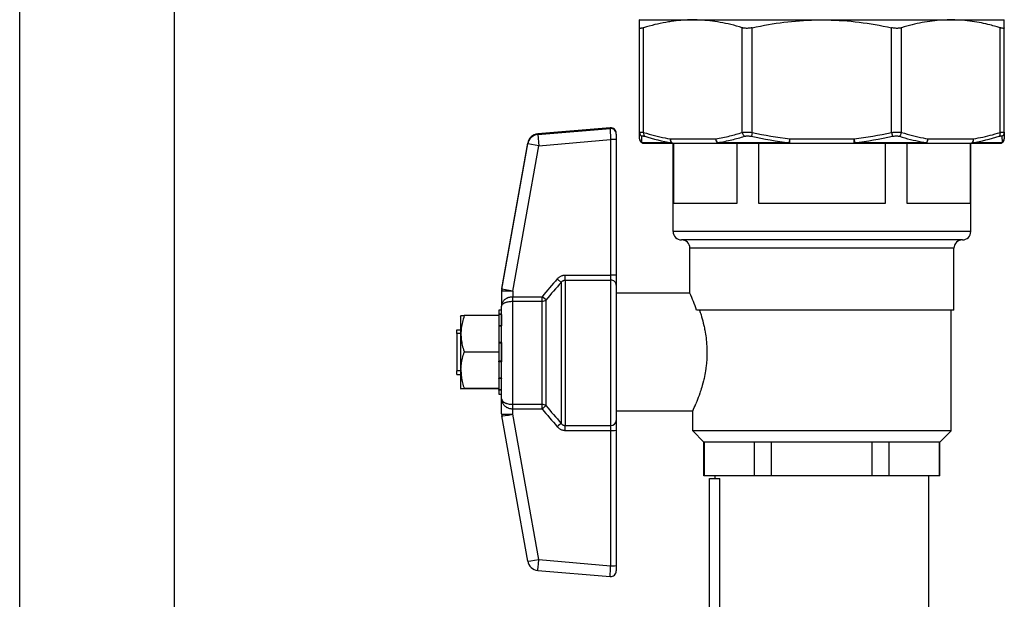
# Model space of a CAD drawing. Extents: x 0 to 420, y 0 to 297.
# Drawn here: x 315 to 324, y 224 to 229 of the extents above; entities that cross this region are included whole.
import ezdxf

# ---------------------------------------------------------------- set-up
doc = ezdxf.new("R2010")
doc.units = 0
doc.layers.get('0').update_dxf_attribs({"linetype": 'CONTINUOUS'})

msp = doc.modelspace()

# ---------------------------------------------------------------- linework, layer by layer
at = {"color": 7}
msp.add_line((315.1268, 170.2339), (315.1268, 251.3839), dxfattribs=at)
at = {"color": 7, "ltscale": 0.260625}
msp.add_line((316.5018, 230.4089), (316.5018, 219.9839), dxfattribs=at)
at = {"color": 7, "ltscale": 9.04172e-05}
for p, q in [((320.6459, 229.1289), (320.6428, 229.127)), ((323.8859, 229.1289), (323.889, 229.127))]:
    msp.add_line(p, q, dxfattribs=at)
at = {"color": 7, "ltscale": 0.001748}
for p, q in [((320.6428, 229.0571), (320.6428, 229.127)), ((323.889, 229.0571), (323.889, 229.127))]:
    msp.add_line(p, q, dxfattribs=at)
at = {"color": 7, "ltscale": 0.023307}
for p, q in [((320.6428, 228.1248), (320.6428, 229.0571)), ((320.6794, 228.1248), (320.6794, 229.0571)), ((321.557, 228.1248), (321.557, 229.0571)), ((321.6454, 228.1248), (321.6454, 229.0571)), ((322.8864, 228.1248), (322.8864, 229.0571)), ((322.9748, 228.1248), (322.9748, 229.0571)), ((323.8524, 228.1248), (323.8524, 229.0571)), ((323.889, 228.1248), (323.889, 229.0571))]:
    msp.add_line(p, q, dxfattribs=at)
at = {"color": 7, "ltscale": 0.021084}
msp.add_line((320.6459, 229.1289), (321.4893, 229.1289), dxfattribs=at)
at = {"color": 7, "ltscale": 0.059917}
msp.add_line((321.4893, 229.1289), (323.8859, 229.1289), dxfattribs=at)
at = {"color": 7, "ltscale": 0.016166}
for p, q in [((320.3816, 228.167), (319.7374, 228.1116)), ((320.3816, 228.167), (319.7374, 228.1116)), ((319.7374, 228.1054), (320.3816, 228.1608)), ((319.7374, 224.2263), (320.3816, 224.1709))]:
    msp.add_line(p, q, dxfattribs=at)
at = {"color": 7, "ltscale": 0.000155258}
for p, q in [((319.7374, 228.1116), (319.7374, 228.1054)), ((319.6475, 228.0294), (319.6475, 228.0232))]:
    msp.add_line(p, q, dxfattribs=at)
at = {"color": 7, "ltscale": 0.002499}
for p, q in [((319.7374, 228.1054), (319.7459, 228.0058)), ((319.5159, 226.7115), (319.4159, 226.7115))]:
    msp.add_line(p, q, dxfattribs=at)
at = {"color": 7, "ltscale": 0.000154114}
for p, q in [((320.3816, 228.1608), (320.3816, 228.167)), ((320.4359, 228.111), (320.4359, 228.1172))]:
    msp.add_line(p, q, dxfattribs=at)
at = {"color": 7, "ltscale": 0.002502}
msp.add_line((320.3816, 228.1608), (320.3859, 228.0609), dxfattribs=at)
at = {"color": 7, "ltscale": 0.001254}
msp.add_line((320.4359, 228.111), (320.4359, 228.0609), dxfattribs=at)
at = {"color": 7, "ltscale": 0.001398}
for p, q in [((320.6428, 228.0689), (320.6428, 228.1248)), ((320.6623, 228.0348), (320.6634, 228.0907)), ((323.8684, 228.0907), (323.8695, 228.0348)), ((323.889, 228.1248), (323.889, 228.0689))]:
    msp.add_line(p, q, dxfattribs=at)
at = {"color": 7, "ltscale": 0.00087461}
for p, q in [((321.6454, 228.1248), (321.6378, 228.0907)), ((322.8864, 228.1248), (322.894, 228.0907))]:
    msp.add_line(p, q, dxfattribs=at)
at = {"color": 7, "ltscale": 0.032842}
for p, q in [((319.4174, 226.7361), (319.6475, 228.0295)), ((319.4174, 226.7361), (319.6475, 228.0294)), ((319.6475, 224.3084), (319.4174, 225.6018)), ((319.7459, 224.3222), (319.5159, 225.6156))]:
    msp.add_line(p, q, dxfattribs=at)
at = {"color": 7, "ltscale": 0.032864}
for p, q in [((319.4174, 226.729), (319.6475, 228.0232)), ((319.5159, 226.7115), (319.7459, 228.0058))]:
    msp.add_line(p, q, dxfattribs=at)
at = {"color": 7, "ltscale": 0.0025}
for p, q in [((319.7459, 228.0058), (319.6475, 228.0232)), ((319.5159, 226.7115), (319.4174, 226.729))]:
    msp.add_line(p, q, dxfattribs=at)
at = {"color": 7, "ltscale": 0.016059}
for p, q in [((319.7459, 228.0058), (320.3859, 228.0609)), ((319.7459, 224.3222), (320.3859, 224.2671))]:
    msp.add_line(p, q, dxfattribs=at)
at = {"color": 7, "ltscale": 0.030151}
for p, q in [((320.3859, 228.0609), (320.3859, 226.8548)), ((320.4359, 228.0609), (320.4359, 226.8548))]:
    msp.add_line(p, q, dxfattribs=at)
at = {"color": 7, "ltscale": 0.00125}
for p, q in [((320.4359, 228.0609), (320.3859, 228.0609)), ((320.4359, 226.8548), (320.3859, 226.8548))]:
    msp.add_line(p, q, dxfattribs=at)
at = {"color": 7, "ltscale": 0.006617}
for p, q in [((320.6623, 228.0348), (320.927, 228.0348)), ((323.6048, 228.0348), (323.8695, 228.0348))]:
    msp.add_line(p, q, dxfattribs=at)
at = {"color": 7, "ltscale": 0.006533}
msp.add_line((320.6828, 228.0289), (320.9441, 228.0289), dxfattribs=at)
at = {"color": 7, "ltscale": 0.010119}
for p, q in [((320.9158, 228.0689), (321.3206, 228.0689)), ((323.2112, 228.0689), (323.616, 228.0689))]:
    msp.add_line(p, q, dxfattribs=at)
at = {"color": 7, "ltscale": 0.019625}
for p, q in [((320.9409, 227.2439), (320.9409, 228.0289)), ((323.5909, 227.2439), (323.5909, 228.0289))]:
    msp.add_line(p, q, dxfattribs=at)
at = {"color": 7, "ltscale": 0.010118}
for p, q in [((320.9441, 228.0289), (321.3488, 228.0289)), ((323.183, 228.0289), (323.5877, 228.0289))]:
    msp.add_line(p, q, dxfattribs=at)
at = {"color": 7, "ltscale": 0.013375}
for p, q in [((320.9458, 228.0289), (320.9458, 227.4939)), ((321.5076, 228.0289), (321.5076, 227.4939)), ((321.7041, 227.4939), (321.7041, 228.0289)), ((322.8277, 228.0289), (322.8277, 227.4939)), ((323.0242, 227.4939), (323.0242, 228.0289)), ((323.5861, 228.0289), (323.5861, 227.4939))]:
    msp.add_line(p, q, dxfattribs=at)
at = {"color": 7, "ltscale": 0.003692}
msp.add_line((321.337, 228.0348), (321.4846, 228.0348), dxfattribs=at)
at = {"color": 7, "ltscale": 0.003645}
msp.add_line((321.3488, 228.0289), (321.4946, 228.0289), dxfattribs=at)
at = {"color": 7, "ltscale": 0.012284}
msp.add_line((321.4846, 228.0348), (321.976, 228.0348), dxfattribs=at)
at = {"color": 7, "ltscale": 0.012128}
msp.add_line((321.4946, 228.0289), (321.9797, 228.0289), dxfattribs=at)
at = {"color": 7, "ltscale": 0.000858788}
for p, q in [((321.976, 228.0348), (321.9797, 228.0689)), ((322.5521, 228.0689), (322.5558, 228.0348))]:
    msp.add_line(p, q, dxfattribs=at)
at = {"color": 7, "ltscale": 0.014309}
for p, q in [((321.9797, 228.0689), (322.5521, 228.0689)), ((321.9797, 228.0289), (322.5521, 228.0289))]:
    msp.add_line(p, q, dxfattribs=at)
at = {"color": 7, "ltscale": 0.000999832}
for p, q in [((321.9797, 228.0289), (321.9797, 228.0689)), ((322.5521, 228.0289), (322.5521, 228.0689))]:
    msp.add_line(p, q, dxfattribs=at)
at = {"color": 7, "ltscale": 0.015772}
msp.add_line((322.5521, 228.0289), (323.183, 228.0289), dxfattribs=at)
at = {"color": 7, "ltscale": 0.015976}
msp.add_line((322.5558, 228.0348), (323.1949, 228.0348), dxfattribs=at)
at = {"color": 7, "ltscale": 0.006532}
msp.add_line((323.5877, 228.0289), (323.849, 228.0289), dxfattribs=at)
at = {"color": 7, "ltscale": 0.003934}
msp.add_line((321.1031, 227.4939), (320.9458, 227.4939), dxfattribs=at)
at = {"color": 7, "ltscale": 0.010112}
msp.add_line((321.5076, 227.4939), (321.1031, 227.4939), dxfattribs=at)
at = {"color": 7, "ltscale": 0.028091}
msp.add_line((322.8277, 227.4939), (321.7041, 227.4939), dxfattribs=at)
at = {"color": 7, "ltscale": 0.014046}
msp.add_line((323.5861, 227.4939), (323.0242, 227.4939), dxfattribs=at)
at = {"color": 7, "ltscale": 0.004055}
msp.add_line((321.1031, 227.2439), (320.9409, 227.2439), dxfattribs=at)
at = {"color": 7, "ltscale": 0.062195}
msp.add_line((323.5909, 227.2439), (321.1031, 227.2439), dxfattribs=at)
at = {"color": 7, "ltscale": 0.003826}
msp.add_line((321.1689, 227.1689), (321.0159, 227.1689), dxfattribs=at)
at = {"color": 7, "ltscale": 0.058674}
msp.add_line((323.5159, 227.1689), (321.1689, 227.1689), dxfattribs=at)
at = {"color": 7, "ltscale": 0.003596}
msp.add_line((321.2347, 227.0939), (321.0909, 227.0939), dxfattribs=at)
at = {"color": 7, "ltscale": 0.01}
msp.add_line((321.0909, 226.6939), (321.0909, 227.0939), dxfattribs=at)
at = {"color": 7, "ltscale": 0.055154}
for p, q in [((323.4409, 227.0939), (321.2347, 227.0939)), ((323.4409, 226.5439), (321.2347, 226.5439))]:
    msp.add_line(p, q, dxfattribs=at)
at = {"color": 7, "ltscale": 0.01375}
msp.add_line((323.4409, 226.5439), (323.4409, 227.0939), dxfattribs=at)
at = {"color": 7, "ltscale": 0.001114}
for p, q in [((319.9816, 226.8103), (319.9816, 226.8548)), ((320.3859, 226.8548), (320.3859, 226.8103))]:
    msp.add_line(p, q, dxfattribs=at)
at = {"color": 7, "ltscale": 0.010107}
for p, q in [((319.9816, 226.8548), (320.3859, 226.8548)), ((319.9816, 226.8103), (320.3859, 226.8103)), ((319.9816, 225.5158), (320.3859, 225.5158)), ((319.9816, 225.4723), (320.3859, 225.4723))]:
    msp.add_line(p, q, dxfattribs=at)
at = {"color": 7, "ltscale": 0.002227}
msp.add_line((320.4359, 226.8548), (320.4359, 226.7657), dxfattribs=at)
at = {"color": 7, "ltscale": 0.001178}
msp.add_line((319.9463, 226.7906), (319.9109, 226.8218), dxfattribs=at)
at = {"color": 7, "ltscale": 0.031385}
msp.add_line((319.9463, 226.7906), (319.9463, 225.5352), dxfattribs=at)
at = {"color": 7, "ltscale": 0.032363}
for p, q in [((319.9816, 226.8103), (319.9816, 225.5158)), ((320.3859, 226.8103), (320.3859, 225.5158))]:
    msp.add_line(p, q, dxfattribs=at)
at = {"color": 7, "ltscale": 0.000177765}
for p, q in [((319.4159, 226.7186), (319.4159, 226.7115)), ((319.4174, 226.7361), (319.4174, 226.729))]:
    msp.add_line(p, q, dxfattribs=at)
at = {"color": 7, "ltscale": 0.003345}
msp.add_line((319.4159, 226.7115), (319.4159, 226.5777), dxfattribs=at)
at = {"color": 7, "ltscale": 0.001225}
msp.add_line((319.5159, 226.7115), (319.5159, 226.6625), dxfattribs=at)
at = {"color": 7, "ltscale": 0.030115}
msp.add_line((320.4359, 226.7657), (320.4359, 225.5611), dxfattribs=at)
at = {"color": 7, "ltscale": 0.016375}
msp.add_line((321.0909, 226.6939), (320.4359, 226.6939), dxfattribs=at)
at = {"color": 7, "ltscale": 0.00102}
for p, q in [((319.5159, 226.6217), (319.5159, 226.6625)), ((319.7752, 226.6217), (319.7752, 226.6625))]:
    msp.add_line(p, q, dxfattribs=at)
at = {"color": 7, "ltscale": 0.006483}
for p, q in [((319.5159, 226.6625), (319.7752, 226.6625)), ((319.5159, 226.6217), (319.7752, 226.6217)), ((319.5159, 225.7045), (319.7752, 225.7045)), ((319.5159, 225.6645), (319.7752, 225.6645))]:
    msp.add_line(p, q, dxfattribs=at)
at = {"color": 7, "ltscale": 0.022929}
for p, q in [((319.5159, 225.7045), (319.5159, 226.6217)), ((319.7752, 225.7045), (319.7752, 226.6217))]:
    msp.add_line(p, q, dxfattribs=at)
at = {"color": 7, "ltscale": 0.00114}
msp.add_line((319.8105, 226.6336), (319.7752, 226.6625), dxfattribs=at)
at = {"color": 7, "ltscale": 0.023535}
msp.add_line((319.8105, 225.6922), (319.8105, 226.6336), dxfattribs=at)
at = {"color": 7, "ltscale": 0.000901031}
msp.add_line((319.3909, 226.5439), (319.3909, 226.5079), dxfattribs=at)
at = {"color": 7, "ltscale": 0.00062561}
for p, q in [((319.4159, 226.5439), (319.3909, 226.5439)), ((319.4159, 226.5439), (319.3909, 226.5439)), ((319.4159, 226.5079), (319.3909, 226.5079)), ((319.4159, 226.5057), (319.3909, 226.5057)), ((319.4159, 226.4047), (319.3909, 226.4047)), ((319.4159, 226.4008), (319.3909, 226.4008)), ((319.4159, 226.2548), (319.3909, 226.2548)), ((319.4159, 226.25), (319.3909, 226.25)), ((319.4159, 226.0879), (319.3909, 226.0879)), ((319.4159, 226.0831), (319.3909, 226.0831)), ((319.4159, 225.9371), (319.3909, 225.9371)), ((319.4159, 225.9332), (319.3909, 225.9332)), ((319.4159, 225.8322), (319.3909, 225.8322)), ((319.4159, 225.83), (319.3909, 225.83)), ((319.3909, 225.7939), (319.4159, 225.7939))]:
    msp.add_line(p, q, dxfattribs=at)
at = {"color": 7, "ltscale": 5.41687e-05}
msp.add_line((319.3909, 226.5079), (319.3909, 226.5057), dxfattribs=at)
at = {"color": 7, "ltscale": 0.002525}
for p, q in [((319.3909, 226.5057), (319.3909, 226.4047)), ((319.4159, 226.5057), (319.4159, 226.4047)), ((319.3909, 225.9332), (319.3909, 225.8322))]:
    msp.add_line(p, q, dxfattribs=at)
at = {"color": 7, "ltscale": 0.020616}
msp.add_line((319.4159, 225.753), (319.4159, 226.5777), dxfattribs=at)
at = {"color": 7, "ltscale": 0.002122}
msp.add_line((321.2347, 226.5439), (321.1498, 226.5439), dxfattribs=at)
at = {"color": 7, "ltscale": 0.026875}
msp.add_line((323.4159, 225.4689), (323.4159, 226.5439), dxfattribs=at)
at = {"color": 7, "ltscale": 0.000144599}
for p, q in [((319.0509, 226.4889), (319.0538, 226.4939)), ((319.0509, 225.8489), (319.0538, 225.8439))]:
    msp.add_line(p, q, dxfattribs=at)
at = {"color": 7, "ltscale": 0.011827}
msp.add_line((319.0509, 226.4889), (319.0509, 226.0158), dxfattribs=at)
at = {"color": 7, "ltscale": 0.000725575}
for p, q in [((319.0538, 226.4939), (319.0828, 226.4942)), ((319.0538, 225.8439), (319.0828, 225.8441))]:
    msp.add_line(p, q, dxfattribs=at)
at = {"color": 7, "ltscale": 0.007702}
for p, q in [((319.3909, 226.4942), (319.0828, 226.4942)), ((319.3909, 226.1694), (319.0828, 226.1694)), ((319.3909, 225.8441), (319.0828, 225.8441)), ((319.3909, 225.8437), (319.0828, 225.8437))]:
    msp.add_line(p, q, dxfattribs=at)
at = {"color": 7, "ltscale": 0.000612259}
msp.add_line((319.0159, 226.3445), (319.0159, 226.3689), dxfattribs=at)
at = {"color": 7, "ltscale": 0.000875092}
for p, q in [((319.0159, 226.3689), (319.0509, 226.3689)), ((319.0159, 225.9689), (319.0509, 225.9689))]:
    msp.add_line(p, q, dxfattribs=at)
at = {"color": 7, "ltscale": 0.000212097}
msp.add_line((319.0159, 226.336), (319.0159, 226.3445), dxfattribs=at)
at = {"color": 7, "ltscale": 0.008352}
msp.add_line((319.0159, 226.336), (319.0159, 226.0019), dxfattribs=at)
at = {"color": 7, "ltscale": 0.000876718}
for p, q in [((319.0509, 226.3344), (319.0159, 226.336)), ((319.0509, 226.0035), (319.0159, 226.0019))]:
    msp.add_line(p, q, dxfattribs=at)
at = {"color": 7, "ltscale": 9.80377e-05}
msp.add_line((319.3909, 226.4047), (319.3909, 226.4008), dxfattribs=at)
at = {"color": 7, "ltscale": 0.003649}
msp.add_line((319.3909, 226.4008), (319.3909, 226.2548), dxfattribs=at)
at = {"color": 7, "ltscale": 0.000121689}
for p, q in [((319.3909, 226.2548), (319.3909, 226.25)), ((319.4159, 226.2548), (319.4159, 226.25))]:
    msp.add_line(p, q, dxfattribs=at)
at = {"color": 7, "ltscale": 0.002025}
for p, q in [((319.3909, 226.25), (319.3909, 226.1689)), ((319.4159, 226.25), (319.4159, 226.1689)), ((319.3909, 226.1689), (319.3909, 226.0879)), ((319.4159, 226.1689), (319.4159, 226.0879))]:
    msp.add_line(p, q, dxfattribs=at)
at = {"color": 7, "ltscale": 1.75476e-05}
msp.add_line((319.3909, 226.1694), (319.3909, 226.1701), dxfattribs=at)
at = {"color": 7, "ltscale": 1.06812e-05}
msp.add_line((319.3909, 226.1689), (319.3909, 226.1694), dxfattribs=at)
at = {"color": 7, "ltscale": 0.00012207}
for p, q in [((319.3909, 226.0831), (319.3909, 226.0879)), ((319.4159, 226.0879), (319.4159, 226.0831))]:
    msp.add_line(p, q, dxfattribs=at)
at = {"color": 7, "ltscale": 0.00365}
msp.add_line((319.3909, 226.0831), (319.3909, 225.9371), dxfattribs=at)
at = {"color": 7, "ltscale": 0.000823975}
msp.add_line((319.0159, 225.9689), (319.0159, 226.0019), dxfattribs=at)
at = {"color": 7, "ltscale": 0.004173}
msp.add_line((319.0509, 226.0158), (319.0509, 225.8489), dxfattribs=at)
at = {"color": 7, "ltscale": 9.76563e-05}
for p, q in [((319.3909, 225.9332), (319.3909, 225.9371)), ((319.4159, 225.9371), (319.4159, 225.9332))]:
    msp.add_line(p, q, dxfattribs=at)
at = {"color": 7, "ltscale": 0.000725572}
msp.add_line((319.0828, 225.8437), (319.0538, 225.8439), dxfattribs=at)
at = {"color": 7, "ltscale": 5.45502e-05}
msp.add_line((319.3909, 225.83), (319.3909, 225.8322), dxfattribs=at)
at = {"color": 7, "ltscale": 0.000901413}
msp.add_line((319.3909, 225.83), (319.3909, 225.7939), dxfattribs=at)
at = {"color": 7, "ltscale": 0.003343}
msp.add_line((319.4159, 225.6193), (319.4159, 225.753), dxfattribs=at)
at = {"color": 7, "ltscale": 0.000999451}
for p, q in [((319.5159, 225.6645), (319.5159, 225.7045)), ((319.7752, 225.6645), (319.7752, 225.7045))]:
    msp.add_line(p, q, dxfattribs=at)
at = {"color": 7, "ltscale": 0.001224}
msp.add_line((319.5159, 225.6156), (319.5159, 225.6645), dxfattribs=at)
at = {"color": 7, "ltscale": 0.017}
msp.add_line((321.1159, 225.6439), (320.4359, 225.6439), dxfattribs=at)
at = {"color": 7, "ltscale": 0.004375}
msp.add_line((321.1159, 225.4689), (321.1159, 225.6439), dxfattribs=at)
at = {"color": 7, "ltscale": 0.002174}
msp.add_line((320.4359, 225.5611), (320.4359, 225.4742), dxfattribs=at)
at = {"color": 7, "ltscale": 0.001087}
for p, q in [((319.9816, 225.4723), (319.9816, 225.5158)), ((320.3859, 225.5158), (320.3859, 225.4723))]:
    msp.add_line(p, q, dxfattribs=at)
at = {"color": 7, "ltscale": 0.030129}
for p, q in [((320.3859, 225.4723), (320.3859, 224.2671)), ((320.4359, 225.4742), (320.4359, 224.269))]:
    msp.add_line(p, q, dxfattribs=at)
at = {"color": 7, "ltscale": 0.003519}
msp.add_line((321.2567, 225.4689), (321.1159, 225.4689), dxfattribs=at)
at = {"color": 7, "ltscale": 0.003536}
for p, q in [((321.2159, 225.3689), (321.1159, 225.4689)), ((323.3159, 225.3689), (323.4159, 225.4689))]:
    msp.add_line(p, q, dxfattribs=at)
at = {"color": 7, "ltscale": 0.053981}
msp.add_line((323.4159, 225.4689), (321.2567, 225.4689), dxfattribs=at)
at = {"color": 7, "ltscale": 9.15527e-05}
for p, q in [((321.2196, 225.3689), (321.2159, 225.3689)), ((323.3159, 225.3689), (323.3123, 225.3689)), ((321.2196, 225.0689), (321.2159, 225.0689)), ((323.3159, 225.0689), (323.3123, 225.0689))]:
    msp.add_line(p, q, dxfattribs=at)
at = {"color": 7, "ltscale": 0.0075}
for p, q in [((321.2159, 225.0689), (321.2159, 225.3689)), ((321.2196, 225.0689), (321.2196, 225.3689)), ((321.6668, 225.0689), (321.6668, 225.3689)), ((321.8187, 225.0689), (321.8187, 225.3689)), ((322.7131, 225.0689), (322.7131, 225.3689)), ((322.865, 225.0689), (322.865, 225.3689)), ((323.3123, 225.0689), (323.3123, 225.3689)), ((323.3159, 225.0689), (323.3159, 225.3689))]:
    msp.add_line(p, q, dxfattribs=at)
at = {"color": 7, "ltscale": 0.003122}
msp.add_line((321.3445, 225.3689), (321.2196, 225.3689), dxfattribs=at)
at = {"color": 7, "ltscale": 0.008059}
msp.add_line((321.6668, 225.3689), (321.3445, 225.3689), dxfattribs=at)
at = {"color": 7, "ltscale": 0.003797}
for p, q in [((321.8187, 225.3689), (321.6668, 225.3689)), ((322.865, 225.3689), (322.7131, 225.3689)), ((321.8187, 225.0689), (321.6668, 225.0689)), ((322.865, 225.0689), (322.7131, 225.0689))]:
    msp.add_line(p, q, dxfattribs=at)
at = {"color": 7, "ltscale": 0.022361}
msp.add_line((322.7131, 225.3689), (321.8187, 225.3689), dxfattribs=at)
at = {"color": 7, "ltscale": 0.011181}
for p, q in [((323.3123, 225.3689), (322.865, 225.3689)), ((322.7131, 225.0689), (322.2659, 225.0689))]:
    msp.add_line(p, q, dxfattribs=at)
at = {"color": 7, "ltscale": 0.00559}
for p, q in [((321.4432, 225.0689), (321.2196, 225.0689)), ((323.0886, 225.0689), (322.865, 225.0689))]:
    msp.add_line(p, q, dxfattribs=at)
at = {"color": 7, "ltscale": 0.002267}
msp.add_line((321.2659, 225.0439), (321.3566, 225.0439), dxfattribs=at)
at = {"color": 7, "ltscale": 0.037253}
msp.add_line((321.2659, 223.5538), (321.2659, 225.0439), dxfattribs=at)
at = {"color": 7, "ltscale": 0.000624847}
msp.add_line((321.3159, 225.0439), (321.3159, 225.0689), dxfattribs=at)
at = {"color": 7, "ltscale": 0.033125}
msp.add_line((321.3566, 223.7189), (321.3566, 225.0439), dxfattribs=at)
at = {"color": 7, "ltscale": 0.005591}
for p, q in [((321.6668, 225.0689), (321.4432, 225.0689)), ((323.3123, 225.0689), (323.0886, 225.0689))]:
    msp.add_line(p, q, dxfattribs=at)
at = {"color": 7, "ltscale": 0.01118}
msp.add_line((322.2659, 225.0689), (321.8187, 225.0689), dxfattribs=at)
at = {"color": 7, "ltscale": 0.03375}
msp.add_line((323.2159, 223.7189), (323.2159, 225.0689), dxfattribs=at)
at = {"color": 7, "ltscale": 0.001208}
msp.add_line((320.4359, 224.269), (320.4359, 224.2207), dxfattribs=at)
at = {"color": 7}
for points in [[(320.6794, 229.0571), (320.6752, 229.0559), (320.6712, 229.0548), (320.6662, 229.0536), (320.6617, 229.0527), (320.6577, 229.0521), (320.6541, 229.0518), (320.651, 229.0518), (320.6483, 229.052), (320.6464, 229.0526), (320.6456, 229.0529), (320.6448, 229.0533), (320.644, 229.0541), (320.6433, 229.0549), (320.6429, 229.056), (320.6428, 229.0571)], [(321.455, 229.0853), (321.4311, 229.0909), (321.4074, 229.0961), (321.3839, 229.1009), (321.3605, 229.1052), (321.3373, 229.1092), (321.3143, 229.1127), (321.2914, 229.1158), (321.2686, 229.1186), (321.2458, 229.1209), (321.2232, 229.1229), (321.2006, 229.1245), (321.1781, 229.1257), (321.1556, 229.1265), (321.1332, 229.127), (321.1107, 229.127), (321.0905, 229.1268), (321.0702, 229.1262), (321.0499, 229.1253), (321.0295, 229.1241), (321.0091, 229.1226), (320.9887, 229.1208), (320.9682, 229.1186), (320.9476, 229.1162), (320.9358, 229.1146), (320.924, 229.113), (320.9121, 229.1112), (320.9002, 229.1093), (320.8763, 229.1053), (320.8522, 229.1008), (320.8279, 229.0959), (320.8035, 229.0905), (320.7788, 229.0847), (320.7543, 229.0785), (320.7296, 229.0718), (320.7047, 229.0647), (320.6794, 229.0571)], [(321.6454, 229.0571), (321.6364, 229.0554), (321.6275, 229.0539), (321.6188, 229.0529), (321.6103, 229.0522), (321.602, 229.0518), (321.5938, 229.0518), (321.5859, 229.0521), (321.5782, 229.0528), (321.5745, 229.0533), (321.5708, 229.0539), (321.5661, 229.0548), (321.5615, 229.0559), (321.557, 229.0571)], [(321.6454, 229.0571), (321.6819, 229.0649), (321.7181, 229.0722), (321.7539, 229.0789), (321.7894, 229.0853), (321.8245, 229.0911), (321.8593, 229.0965), (321.8939, 229.1014), (321.9282, 229.1058), (321.9622, 229.1099), (321.9961, 229.1135), (322.0318, 229.1168), (322.0674, 229.1197), (322.1028, 229.1221), (322.138, 229.124), (322.1732, 229.1254), (322.2083, 229.1264), (322.2434, 229.127), (322.2784, 229.127), (322.3134, 229.1266), (322.3485, 229.1258), (322.3837, 229.1245), (322.4189, 229.1227), (322.4543, 229.1204), (322.4898, 229.1177), (322.5255, 229.1145), (322.5613, 229.1108), (322.5974, 229.1066), (322.6325, 229.1021), (322.6678, 229.0972), (322.7033, 229.0917), (322.7392, 229.0858), (322.7755, 229.0794), (322.812, 229.0725), (322.849, 229.0651), (322.8864, 229.0571)], [(322.9748, 229.0571), (322.9704, 229.0559), (322.9657, 229.0548), (322.961, 229.0539), (322.9573, 229.0533), (322.9536, 229.0528), (322.9459, 229.0521), (322.938, 229.0518), (322.9299, 229.0518), (322.9215, 229.0522), (322.913, 229.0529), (322.9043, 229.0539), (322.8954, 229.0554), (322.8864, 229.0571)], [(323.8524, 229.0571), (323.8265, 229.0649), (323.801, 229.0722), (323.7883, 229.0756), (323.7756, 229.0789), (323.7589, 229.0832), (323.7422, 229.0872), (323.7257, 229.0911), (323.7052, 229.0956), (323.6848, 229.0998), (323.6645, 229.1037), (323.6444, 229.1072), (323.6244, 229.1105), (323.6044, 229.1135), (323.5818, 229.1165), (323.5593, 229.1191), (323.5369, 229.1214), (323.5145, 229.1232), (323.4922, 229.1247), (323.47, 229.1259), (323.4478, 229.1266), (323.4257, 229.127), (323.4035, 229.127), (323.3813, 229.1267), (323.3591, 229.1259), (323.3369, 229.1248), (323.3146, 229.1234), (323.2923, 229.1215), (323.2699, 229.1193), (323.2474, 229.1167), (323.2248, 229.1137), (323.2021, 229.1104), (323.1792, 229.1066), (323.1572, 229.1026), (323.135, 229.0983), (323.1127, 229.0936), (323.0902, 229.0885), (323.0676, 229.083), (323.0447, 229.0771), (323.0217, 229.0709), (322.9984, 229.0642), (322.9748, 229.0571)], [(323.889, 229.0571), (323.8889, 229.056), (323.8885, 229.0549), (323.8879, 229.0541), (323.887, 229.0533), (323.8863, 229.0529), (323.8854, 229.0526), (323.8835, 229.052), (323.8809, 229.0518), (323.8777, 229.0518), (323.8741, 229.0521), (323.8701, 229.0527), (323.8656, 229.0536), (323.8607, 229.0548), (323.8567, 229.0559), (323.8524, 229.0571)], [(320.6428, 228.1248), (320.6429, 228.1254), (320.643, 228.1259), (320.6433, 228.1263), (320.6436, 228.1267), (320.6447, 228.1274), (320.6457, 228.1278), (320.6469, 228.1281), (320.6484, 228.1284), (320.65, 228.1285), (320.6534, 228.1286), (320.6575, 228.1284), (320.6621, 228.1279), (320.6659, 228.1273), (320.6701, 228.1267), (320.6794, 228.1248)], [(320.6634, 228.0907), (320.6636, 228.0917), (320.664, 228.0926), (320.6647, 228.0933), (320.6654, 228.0937), (320.6663, 228.094), (320.6673, 228.0942), (320.6684, 228.0944), (320.6707, 228.0945), (320.6735, 228.0942), (320.6767, 228.0938), (320.6793, 228.0932), (320.6822, 228.0925), (320.6886, 228.0907)], [(320.6794, 228.1248), (320.7041, 228.1173), (320.7285, 228.1101), (320.7527, 228.1035), (320.7766, 228.0973), (320.8003, 228.0915), (320.8237, 228.0862), (320.847, 228.0812), (320.8701, 228.0767), (320.8931, 228.0726), (320.9158, 228.0689)], [(321.557, 228.1248), (321.5625, 228.1259), (321.5683, 228.1268), (321.5742, 228.1275), (321.5788, 228.1279), (321.5835, 228.1282), (321.5931, 228.1286), (321.6031, 228.1285), (321.6133, 228.1282), (321.6238, 228.1274), (321.6345, 228.1263), (321.6454, 228.1248)], [(321.5769, 228.0907), (321.5807, 228.0918), (321.5847, 228.0926), (321.5887, 228.0933), (321.5919, 228.0937), (321.5951, 228.0941), (321.6017, 228.0944), (321.6085, 228.0944), (321.6156, 228.094), (321.6228, 228.0933), (321.6302, 228.0922), (321.6378, 228.0907)], [(322.8864, 228.1248), (322.8973, 228.1263), (322.9081, 228.1274), (322.9185, 228.1282), (322.9287, 228.1285), (322.9387, 228.1286), (322.9483, 228.1282), (322.953, 228.1279), (322.9576, 228.1275), (322.9635, 228.1268), (322.9693, 228.1259), (322.9748, 228.1248)], [(322.894, 228.0907), (322.9016, 228.0922), (322.909, 228.0933), (322.9163, 228.094), (322.9233, 228.0944), (322.9302, 228.0944), (322.9368, 228.0941), (322.94, 228.0937), (322.9431, 228.0933), (322.9472, 228.0926), (322.9511, 228.0918), (322.9549, 228.0907)], [(322.9549, 228.0907), (322.9799, 228.0831), (323.0045, 228.076), (323.029, 228.0694), (323.0533, 228.0632), (323.0773, 228.0574), (323.1012, 228.052), (323.1248, 228.0471), (323.1483, 228.0426), (323.1717, 228.0385), (323.1949, 228.0348)], [(322.9748, 228.1248), (322.9995, 228.1173), (323.0239, 228.1101), (323.0481, 228.1035), (323.072, 228.0973), (323.0957, 228.0915), (323.1191, 228.0862), (323.1424, 228.0812), (323.1655, 228.0767), (323.1885, 228.0726), (323.2112, 228.0689)], [(323.616, 228.0689), (323.6366, 228.0723), (323.6574, 228.0759), (323.6783, 228.0799), (323.6993, 228.0842), (323.7205, 228.0889), (323.7419, 228.0939), (323.7635, 228.0994), (323.7854, 228.1052), (323.8076, 228.1113), (323.8299, 228.1179), (323.8524, 228.1248)], [(323.8432, 228.0907), (323.8496, 228.0925), (323.8525, 228.0932), (323.8552, 228.0938), (323.8583, 228.0942), (323.8611, 228.0945), (323.8634, 228.0944), (323.8646, 228.0942), (323.8656, 228.094), (323.8664, 228.0937), (323.8671, 228.0933), (323.8678, 228.0926), (323.8683, 228.0917), (323.8684, 228.0907)], [(323.8524, 228.1248), (323.8576, 228.1259), (323.8625, 228.1268), (323.867, 228.1275), (323.871, 228.1281), (323.8759, 228.1285), (323.88, 228.1286), (323.8818, 228.1285), (323.8834, 228.1284), (323.8855, 228.128), (323.8871, 228.1275), (323.8877, 228.1271), (323.8882, 228.1267), (323.8886, 228.1262), (323.8889, 228.1257), (323.889, 228.1248)], [(319.9109, 226.8218), (319.9149, 226.826), (319.919, 226.83), (319.9235, 226.8338), (319.9281, 226.8374), (319.933, 226.8406), (319.938, 226.8436), (319.9431, 226.8461), (319.9482, 226.8484), (319.9535, 226.8503), (319.9589, 226.8519), (319.9644, 226.8531), (319.9699, 226.854), (319.9758, 226.8546), (319.9816, 226.8548)], [(319.9463, 226.7906), (319.949, 226.794), (319.9519, 226.7972), (319.9551, 226.8001), (319.9584, 226.8027), (319.9602, 226.8039), (319.962, 226.805), (319.9638, 226.806), (319.9657, 226.8068), (319.9686, 226.808), (319.9716, 226.8089), (319.9746, 226.8096), (319.9776, 226.8101), (319.9796, 226.8102), (319.9816, 226.8103)], [(319.4159, 226.5777), (319.416, 226.5826), (319.4165, 226.5875), (319.4172, 226.5924), (319.4182, 226.5972), (319.4196, 226.602), (319.4213, 226.6068), (319.4233, 226.6115), (319.4256, 226.6161), (319.4283, 226.6206), (319.4314, 226.6249), (319.4348, 226.6291), (319.4385, 226.6331), (319.4426, 226.637), (319.447, 226.6406), (319.4517, 226.644), (319.4556, 226.6465), (319.4598, 226.6489), (319.4641, 226.6511), (319.4686, 226.6531), (319.4716, 226.6544), (319.4747, 226.6555), (319.4812, 226.6576), (319.4878, 226.6593), (319.4946, 226.6607), (319.5015, 226.6617), (319.5085, 226.6622), (319.5155, 226.6625), (319.5159, 226.6625)], [(319.4159, 226.5777), (319.416, 226.5793), (319.4161, 226.5809), (319.4164, 226.5824), (319.4167, 226.5838), (319.4172, 226.5853), (319.4178, 226.5868), (319.4185, 226.5883), (319.4192, 226.5897), (319.4211, 226.5926), (319.4234, 226.5954), (319.4261, 226.5981), (319.429, 226.6004), (319.4322, 226.6027), (319.4357, 226.6049), (319.4396, 226.607), (319.4423, 226.6083), (319.4451, 226.6095), (319.4482, 226.6108), (319.4514, 226.612), (319.4548, 226.6131), (319.4583, 226.6142), (319.4656, 226.6161), (319.4734, 226.6178), (319.4815, 226.6192), (319.4898, 226.6203), (319.4984, 226.621), (319.5071, 226.6215), (319.5159, 226.6217)], [(321.1762, 226.5439), (321.1834, 226.5225), (321.187, 226.5114), (321.1905, 226.5001), (321.1957, 226.4828), (321.2008, 226.465), (321.2057, 226.4468), (321.2104, 226.4282), (321.2154, 226.4071), (321.2178, 226.3964), (321.2201, 226.3856), (321.2223, 226.3747), (321.2244, 226.3637), (321.2274, 226.3471), (321.2301, 226.3303), (321.2326, 226.3133), (321.2349, 226.2962), (321.2369, 226.278), (321.2387, 226.2597), (321.2402, 226.2413), (321.2413, 226.2228), (321.2421, 226.2042), (321.2426, 226.1857), (321.2427, 226.1671), (321.2426, 226.1484), (321.2421, 226.1315), (321.2413, 226.1145), (321.2403, 226.0976), (321.239, 226.0808), (321.2374, 226.064), (321.2363, 226.0536), (321.2351, 226.0433), (321.2337, 226.0329), (321.2323, 226.0226), (321.2292, 226.0022), (321.2264, 225.9853), (321.2233, 225.9686), (321.22, 225.9521), (321.2166, 225.9359), (321.2141, 225.9252), (321.2116, 225.9146), (321.2064, 225.8937), (321.2009, 225.8734), (321.1964, 225.8575), (321.1917, 225.8419), (321.187, 225.8267), (321.1834, 225.8155), (321.1798, 225.8046), (321.1725, 225.7834), (321.1659, 225.7649), (321.1593, 225.7474), (321.1529, 225.7309), (321.1483, 225.7192), (321.1438, 225.7082)], [(319.0828, 226.4942), (319.0779, 226.4787), (319.0735, 226.464), (319.0697, 226.4498), (319.0663, 226.4361), (319.0634, 226.4229), (319.0609, 226.4099), (319.0588, 226.3973), (319.057, 226.384), (319.0556, 226.371), (319.0546, 226.3581), (319.054, 226.3453), (319.0538, 226.3326), (319.054, 226.3199), (319.0545, 226.3071), (319.0555, 226.2942), (319.0568, 226.2812), (319.0584, 226.269), (319.0604, 226.2565), (319.0628, 226.2437), (319.0656, 226.2306), (319.0688, 226.2172), (319.0725, 226.2032), (319.0767, 226.1887), (319.0814, 226.1736), (319.0828, 226.1694)], [(319.0539, 226.0134), (319.0542, 226.0255), (319.0549, 226.0376), (319.056, 226.0499), (319.0574, 226.0623), (319.0592, 226.0749), (319.0614, 226.0878), (319.064, 226.101), (319.0671, 226.1146), (319.0703, 226.1275), (319.074, 226.1409), (319.0782, 226.1549), (319.0828, 226.1694)], [(319.0539, 226.0134), (319.0538, 226.0005), (319.0542, 225.9877), (319.055, 225.9747), (319.0562, 225.9616), (319.0578, 225.9483), (319.0598, 225.9348), (319.061, 225.9279), (319.0623, 225.9209), (319.0638, 225.9138), (319.0653, 225.9067), (319.0681, 225.895), (319.0711, 225.8829), (319.0746, 225.8705), (319.0785, 225.8575), (319.0828, 225.8441)], [(319.4159, 225.753), (319.416, 225.7479), (319.4165, 225.7428), (319.4172, 225.7377), (319.4182, 225.7327), (319.4196, 225.7277), (319.4212, 225.7227), (319.4233, 225.7178), (319.4256, 225.713), (319.4283, 225.7083), (319.4314, 225.7038), (319.4348, 225.6994), (319.4385, 225.6952), (319.4426, 225.6912), (319.447, 225.6874), (319.4517, 225.6838), (319.4565, 225.6806), (319.4616, 225.6777), (319.4669, 225.675), (319.4725, 225.6727), (319.4782, 225.6705), (319.4842, 225.6687), (319.4903, 225.6673), (319.4965, 225.6661), (319.5028, 225.6652), (319.5092, 225.6647), (319.5159, 225.6645)], [(319.4159, 225.753), (319.416, 225.7513), (319.4161, 225.7495), (319.4167, 225.7464), (319.4176, 225.7434), (319.4189, 225.7404), (319.4206, 225.7374), (319.4226, 225.7345), (319.425, 225.7317), (319.4278, 225.729), (319.4303, 225.7269), (319.4329, 225.7249), (319.4358, 225.723), (319.4381, 225.7216), (319.4406, 225.7202), (319.4458, 225.7176), (319.4514, 225.7152), (319.4548, 225.7139), (319.4583, 225.7128), (319.4619, 225.7117), (319.4656, 225.7106), (319.4734, 225.7088), (319.4814, 225.7072), (319.4898, 225.706), (319.4984, 225.7052), (319.5071, 225.7047), (319.5159, 225.7045)], [(319.9109, 225.5053), (319.9149, 225.5011), (319.919, 225.4971), (319.9235, 225.4933), (319.9281, 225.4897), (319.933, 225.4865), (319.938, 225.4835), (319.9431, 225.481), (319.9482, 225.4788), (319.9535, 225.4768), (319.9589, 225.4752), (319.9644, 225.474), (319.9699, 225.4731), (319.9758, 225.4725), (319.9816, 225.4723)], [(319.9463, 225.5352), (319.949, 225.5318), (319.9519, 225.5287), (319.9551, 225.5258), (319.9585, 225.5233), (319.962, 225.521), (319.9638, 225.5201), (319.9657, 225.5192), (319.9686, 225.518), (319.9716, 225.5171), (319.9746, 225.5164), (319.9776, 225.516), (319.9796, 225.5158), (319.9816, 225.5158)]]:
    msp.add_lwpolyline(points, dxfattribs=at)
for centre, radius, start, end in [((321.0413, 227.3881), 1.7469, 72.8309, 76.30323), ((319.7459, 228.0119), 0.1, 94.91792, 169.91526), ((320.6817, 228.1251), 0.0389, 180.32088, 241.99109), ((321.1736, 229.6201), 1.6045, 252.406, 261.15859), ((321.0925, 229.5453), 1.4939, 278.78362, 283.71542), ((321.04, 229.7612), 1.7161, 283.70694, 287.53266), ((321.0537, 229.7716), 1.7605, 283.50965, 287.29066), ((322.3139, 231.1266), 3.1103, 257.44403, 263.76275), ((322.3156, 231.1007), 3.0503, 257.30864, 263.67926), ((322.2163, 231.1003), 3.05, 276.32019, 282.6916), ((322.2179, 231.1264), 3.1101, 276.23703, 282.55608), ((323.3582, 229.6201), 1.6044, 278.84117, 287.59411), ((323.8501, 228.1251), 0.0389, 298.00872, 359.67911), ((320.6825, 228.069), 0.0397, 180.07015, 239.4066), ((320.6828, 228.0689), 0.04, 179.99999, 270), ((321.1056, 229.5544), 1.5372, 278.65668, 283.51862), ((323.849, 228.0689), 0.04, 270, 360), ((321.0159, 227.2439), 0.075, 180.00001, 270), ((323.5159, 227.2439), 0.075, 270, 0), ((321.0159, 227.0939), 0.075, 0, 90), ((323.5159, 227.0939), 0.075, 90, 180.00001), ((324.0531, 223.1538), 5.5327, 138.47471, 140.64209), ((324.5664, 222.6576), 6.199, 138.18556, 140.10368), ((319.5485, 226.0009), 1.691, 18.73211, 24.1948), ((320.3397, 224.9833), 0.8847, 126.73615, 129.64566), ((324.0497, 229.1728), 5.5298, 219.37769, 221.5453), ((324.5466, 229.6503), 6.1723, 219.88665, 221.81329), ((319.4645, 226.3987), 1.8157, 335.43906, 337.64988), ((319.7459, 224.3259), 0.1, 190.08474, 265.08208), ((303.3062, 224.972), 17.0942, 357.31386, 357.63679)]:
    msp.add_arc(centre, radius, start, end, dxfattribs=at)
for centre, major_axis, ratio, start_param, end_param in [((319.7459, 228.0119), (0.1, 0), 0.999824, 1.656675, 2.965672), ((319.7459, 228.0058), (0.1, 0), 0.999824, 1.656675, 2.965672), ((320.3859, 228.1172), (0.05, 0), 0.999824, 0, 1.656675), ((320.3859, 228.111), (0.05, 0), 0.999824, 6.283185, 7.939861), ((320.7077, 228.1248), (-0.012, -0.0381), 0.690203, 4.926413, 5.990916), ((321.5853, 228.1248), (0.012, -0.0381), 0.690202, 4.498366, 5.562867), ((322.9466, 228.1248), (-0.012, -0.0381), 0.690203, 0.720318, 1.78482), ((323.8241, 228.1248), (0.012, -0.0381), 0.690202, 0.292273, 1.356774), ((320.6828, 228.0689), (0, -0.04), 0.98405, 5.735322, 6.283185), ((320.9441, 228.0689), (-0.0061, -0.0395), 0.702978, 4.819884, 5.852521), ((320.9441, 228.0689), (0, -0.04), 0.707107, 4.712389, 6.283185), ((320.9441, 228.0689), (0, -0.04), 0.821618, 5.735322, 6.283185), ((321.3488, 228.0689), (0.0061, -0.0395), 0.702978, 4.604894, 5.637531), ((321.3488, 228.0689), (0, -0.04), 0.707107, 4.712389, 6.283185), ((321.3488, 228.0689), (0, -0.04), 0.570038, 5.735322, 6.283185), ((321.9797, 228.0689), (0, -0.04), 0.177894, 5.735322, 6.283185), ((322.5521, 228.0689), (0, -0.04), 0.177894, 6.283185, 6.831049), ((323.183, 228.0689), (0, -0.04), 0.707107, 0, 1.570796), ((323.183, 228.0689), (0, -0.04), 0.570038, 6.283185, 6.831049), ((323.183, 228.0689), (-0.0061, -0.0395), 0.702978, 0.645655, 1.678292), ((323.5877, 228.0689), (0, -0.04), 0.707107, 0, 1.570796), ((323.5877, 228.0689), (0, -0.04), 0.821618, 6.283185, 6.831049), ((323.5877, 228.0689), (0.0061, -0.0395), 0.702978, 0.430663, 1.4633), ((323.849, 228.0689), (0, -0.04), 0.98405, 6.283185, 6.831049), ((323.849, 228.0689), (-0.04, 0), 0.994161, 2.108956, 3.141593), ((320.3859, 226.7657), (0.05, 0), 0.890758, 6.283185, 7.853982), ((319.5159, 226.7186), (0.1, 0), 0.999824, 2.965672, 3.141593), ((319.5159, 226.7115), (0.1, 0), 0.999824, 2.965672, 3.141593), ((319.7752, 226.6625), (0.05, 0), 0.815735, 4.712389, 5.497787), ((319.7752, 225.6626), (0.05, 0), 0.836845, 0.785398, 1.570796), ((319.5159, 225.6193), (0.1, 0), 0.999824, 3.141593, 3.317513), ((319.5159, 225.6193), (-0.1, 0), 0.037487, 0, 1.570796), ((319.5159, 225.6193), (0.0984, 0.0175), 0.036908, 3.138309, 4.705825), ((320.3859, 225.5611), (0.05, 0), 0.907169, 4.712389, 6.283185), ((319.9109, 225.5034), (0.0375, 0.0331), 0.028123, 0.315821, 1.545998), ((320.3859, 225.4742), (0.05, 0), 0.037487, 4.712389, 6.283185), ((319.7459, 224.3259), (0.0984, 0.0175), 0.036908, 3.138309, 4.705825), ((319.7459, 224.3259), (0.0086, 0.0996), 0.003216, 3.141678, 4.675031), ((320.3859, 224.269), (0.05, 0), 0.037487, 4.712389, 6.283185), ((320.3859, 224.2207), (-0.05, 0), 0.999824, 1.484917, 3.141592)]:
    msp.add_ellipse(centre, major_axis=major_axis, ratio=ratio, start_param=start_param, end_param=end_param, dxfattribs=at)

doc.saveas('drawing.dxf')
